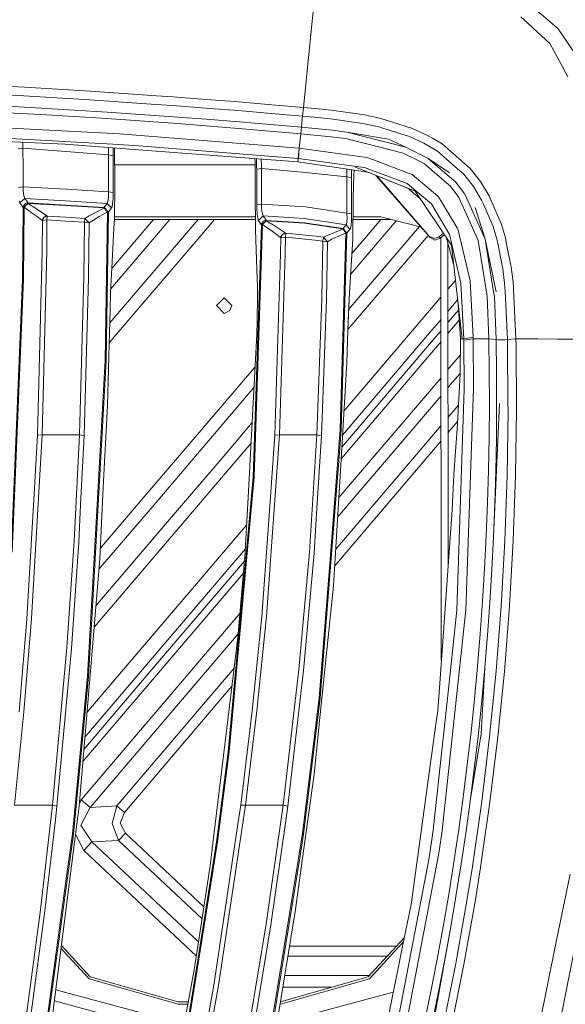
# Model space of a CAD drawing. Units: millimetres. Extents: x -1524 to 1530, y -383 to 3602.
# Drawn here: x 483 to 714, y 1627 to 2043 of the extents above; entities that cross this region are included whole.
import ezdxf

# ---------------------------------------------------------------- set-up
doc = ezdxf.new("R2010")
doc.units = ezdxf.units.MM
doc.layers.add('1', color=7, linetype='Continuous', true_color=0xffffff)
doc.styles.add('blockfont', font='simplex.shx')
doc.dimstyles.get("Standard").update_dxf_attribs({"dimtxt": 0.18, "dimasz": 0.18, "dimexe": 0.18, "dimexo": 0.0625, "dimgap": 0.09, "dimtad": 0, "dimtih": 1, "dimtoh": 1, "dimdec": 4, "dimzin": 0, "dimdsep": 46, "dimtxsty": 'Standard', "dimcen": 0.09, "dimadec": 0, "dimazin": 0, "dimtfac": 1, "dimtdec": 4, "dimtofl": 0, "dimtmove": 0, "dimatfit": 3, "dimfxl": 1, "dimtolj": 1, "dimtzin": 0, "dimarcsym": 0})

# ---------------------------------------------------------------- blocks, each defined once
blk = doc.blocks.new('_U2')
at = {"layer": '1', "color": 18, "lineweight": 13}
for p, q in [((-15.723897, 3291.79223), (-40.723897, 3291.79223)), ((-40.723897, 3291.79223), (-40.723897, 3198.04223)), ((215.94277, 3291.79223), (190.94277, 3291.79223)), ((215.94277, 3198.04223), (215.94277, 3291.79223)), ((-40.723897, 3198.04223), (-15.723897, 3198.04223)), ((190.94277, 3198.04223), (215.94277, 3198.04223))]:
    blk.add_line(p, q, dxfattribs=at)
at = {"layer": '1', "color": 18, "lineweight": 35}
for p, q in [((-1219.774512, 1631.686447), (-1219.774512, 3246.91723)), ((-1219.774512, 3244.91723), (-196.18223, 3244.91723)), ((1219.160052, 3244.91723), (217.44277, 3244.91723)), ((1219.160052, 1631.661652), (1219.160052, 3246.91723))]:
    blk.add_line(p, q, dxfattribs=at)
at = {"layer": '1', "color": 18, "lineweight": 70}
for points in [[(-1219.774512, 3244.91723), (-1169.774561, 3258.314689), (-1169.774463, 3231.51977)], [(1219.160052, 3244.91723), (1169.160102, 3231.51977), (1169.160003, 3258.314689)]]:
    blk.add_solid(points, dxfattribs=at)
at = {"layer": '1', "color": 18, "linetype": 'Continuous', "lineweight": 13, "char_height": 50, "attachment_point": 7, "line_spacing_factor": 0.903614, "style": 'blockfont'}
for s, insert in [('\\W1.1795;96', (-192.03223, 3206.021396)), ('\\W1.1743;2439', (-16.198897, 3206.021396)), ('\\W1.1945;FENDER WIDTH', (-322.03223, 3084.146396))]:
    blk.add_mtext(s, dxfattribs=dict(at, insert=insert))

msp = doc.modelspace()

# ---------------------------------------------------------------- linework, layer by layer
at = {"layer": '1', "color": 18, "linetype": 'Continuous', "lineweight": 13}
for p, q in [((606.524023, 2037.202356), (609.253439, 2064.042089)), ((701.035651, 2048.354147), (711.081597, 2039.727686)), ((696.816298, 2043.396948), (695.401939, 2044.70968)), ((707.59699, 2033.390997), (696.816298, 2043.396948)), ((603.380295, 2006.303785), (606.518539, 2037.148712)), ((606.523784, 2037.200211), (606.518539, 2037.148712)), ((606.524023, 2037.202356), (606.523784, 2037.200211)), ((712.720605, 2037.297485), (711.081597, 2039.727686)), ((712.720605, 2037.297485), (714.167802, 2035.151807)), ((711.831292, 2025.620149), (707.59699, 2033.390997)), ((714.167818, 2035.151782), (720.161112, 2026.265858)), ((713.536235, 2022.491215), (711.831301, 2025.620132)), ((713.536235, 2022.491215), (713.616642, 2022.343634)), ((715.284799, 2019.282229), (713.616642, 2022.343634)), ((471.364351, 2015.655754), (485.341223, 2014.883516)), ((485.128554, 2011.210916), (471.163126, 2011.982916)), ((485.341223, 2014.883516), (499.315413, 2014.065264)), ((499.315413, 2014.065264), (513.286742, 2013.199089)), ((513.286742, 2013.199089), (527.254912, 2012.28237)), ((527.254912, 2012.28237), (541.219505, 2011.313436)), ((499.090882, 2010.392902), (485.128554, 2011.210916)), ((513.049754, 2009.527204), (499.090882, 2010.392902)), ((527.00493, 2008.6112), (513.049754, 2009.527204)), ((540.956052, 2007.642982), (527.00493, 2008.6112)), ((547.930034, 2007.138727), (540.956052, 2007.642982)), ((541.219505, 2011.313436), (548.200341, 2010.808466)), ((548.200341, 2010.808466), (562.158915, 2009.757278)), ((562.158915, 2009.757278), (576.113077, 2008.648632)), ((576.113077, 2008.648632), (590.062174, 2007.479189)), ((603.345307, 2006.306169), (590.062174, 2007.479189)), ((478.22279, 2004.120348), (492.197903, 2003.325699)), ((492.350193, 2006.083248), (478.364679, 2006.880043)), ((506.170245, 2002.483604), (492.197903, 2003.325699)), ((506.333443, 2005.239008), (492.350193, 2006.083248)), ((520.314189, 2004.345415), (506.333443, 2005.239008)), ((534.292074, 2003.400085), (520.314189, 2004.345415)), ((548.266741, 2002.401112), (534.292074, 2003.400085)), ((561.874481, 2006.088493), (547.930034, 2007.138727)), ((575.813922, 2004.981277), (561.874481, 2006.088493)), ((589.746984, 2003.813026), (575.813922, 2004.981277)), ((603.017005, 2002.642153), (589.746984, 2003.813026)), ((603.017005, 2002.642153), (603.345307, 2006.306169)), ((603.050502, 2002.639053), (603.380295, 2006.303785)), ((603.346738, 2006.305931), (603.345307, 2006.306169)), ((603.380295, 2006.303785), (603.346738, 2006.305931)), ((603.380295, 2006.303785), (608.31395, 2005.847691)), ((608.31395, 2005.847691), (615.296634, 2005.131004)), ((615.296634, 2005.131004), (629.209908, 2003.142593)), ((629.209908, 2003.142593), (636.091741, 2001.701353)), ((411.888721, 2001.163958), (525.530788, 1995.10753)), ((520.139488, 2001.592157), (506.170245, 2002.483604)), ((534.105333, 2000.648973), (520.139488, 2001.592157)), ((548.067363, 1999.652145), (534.105333, 2000.648973)), ((562.025281, 1998.599766), (548.067363, 1999.652145)), ((562.237772, 2001.346348), (548.266741, 2002.401112)), ((576.204928, 2000.233887), (562.237772, 2001.346348)), ((602.507445, 1997.969029), (576.204928, 2000.233887)), ((602.632197, 1998.80564), (602.685722, 1999.312995)), ((602.889391, 2001.334665), (602.685722, 1999.312995)), ((602.889391, 2001.334665), (602.890226, 2001.342533)), ((603.017005, 2002.642153), (602.890226, 2001.342533)), ((603.017005, 2002.642153), (603.050502, 2002.639053)), ((603.050502, 2002.639053), (607.964607, 2002.185581)), ((614.886733, 2001.475809), (607.964607, 2002.185581)), ((628.555747, 1999.523399), (614.886733, 2001.475809)), ((628.555747, 1999.523399), (635.252329, 1998.12269)), ((640.590342, 2000.288485), (636.091741, 2001.701353)), ((649.546596, 1997.475503), (640.590342, 2000.288485)), ((392.827424, 1995.771048), (502.409788, 1990.750192)), ((411.688747, 1996.77336), (525.228711, 1990.704654)), ((601.583632, 1989.150284), (525.530788, 1995.10753)), ((575.978728, 1997.489927), (562.025281, 1998.599766)), ((602.2549, 1995.229481), (575.978728, 1997.489927)), ((601.635071, 1989.145158), (602.2549, 1995.229481)), ((602.2549, 1995.229481), (602.507445, 1997.969029)), ((602.288695, 1995.225666), (602.2549, 1995.229481)), ((602.288695, 1995.225666), (602.54285, 1997.965572)), ((615.183564, 1993.948696), (602.288695, 1995.225666)), ((602.54285, 1997.965572), (602.507445, 1997.969029)), ((602.54285, 1997.965572), (602.553042, 1998.055098)), ((615.505012, 1996.675966), (602.54285, 1997.965572)), ((602.632197, 1998.80564), (602.553042, 1998.055098)), ((615.505012, 1996.675966), (602.553042, 1998.055098)), ((621.789488, 1995.864151), (615.505012, 1996.675966)), ((621.789488, 1995.864151), (639.434072, 1992.90931)), ((639.021548, 1991.517542), (621.789488, 1995.864151)), ((640.492293, 1996.481059), (635.252329, 1998.12269)), ((648.208054, 1994.063733), (640.492293, 1996.481059)), ((649.546596, 1997.475503), (655.950638, 1994.532345)), ((484.623817, 1991.565111), (484.674396, 1989.079354)), ((533.638807, 1988.402484), (502.409788, 1990.750192)), ((533.75307, 1990.035651), (525.228711, 1990.704654)), ((621.38662, 1993.150471), (615.183564, 1993.948696)), ((621.38662, 1993.150471), (635.693821, 1989.547608)), ((646.738025, 1989.571093), (639.021548, 1991.517542)), ((646.738025, 1989.571093), (639.434072, 1992.90931)), ((648.208054, 1994.063733), (654.306503, 1991.264818)), ((654.306503, 1991.264818), (660.05716, 1987.875817)), ((655.950638, 1994.532345), (658.013018, 1993.316172)), ((662.028285, 1990.948317), (658.013018, 1993.316172)), ((662.028285, 1990.948317), (672.619494, 1981.694696)), ((482.6898, 1988.762734), (484.674396, 1989.079354)), ((484.674396, 1989.079354), (484.728428, 1980.946777)), ((484.674396, 1989.079354), (502.875956, 1987.670539)), ((502.875956, 1987.670539), (520.837816, 1986.224411)), ((520.837816, 1986.224411), (520.888389, 1989.361024)), ((522.821578, 1985.939024), (522.854455, 1989.21322)), ((523.477944, 1987.838982), (523.497867, 1989.164851)), ((523.540887, 1975.457309), (523.477944, 1987.838982)), ((601.064237, 1983.333466), (533.638807, 1988.402484)), ((533.75307, 1990.035651), (601.192506, 1984.742878)), ((601.192506, 1984.742878), (601.583632, 1989.150284)), ((601.244005, 1984.738348), (601.635071, 1989.145158)), ((601.583632, 1989.150284), (601.635071, 1989.145158)), ((601.635071, 1989.145158), (630.244228, 1985.232947)), ((645.605239, 1987.051723), (635.693821, 1989.547608)), ((651.612612, 1983.968375), (645.605239, 1987.051723)), ((646.738025, 1989.571093), (656.232568, 1984.711407)), ((667.632373, 1981.257198), (660.05716, 1987.875817)), ((520.837816, 1986.224411), (522.821578, 1985.939024)), ((520.879003, 1978.432534), (520.837816, 1986.224411)), ((522.862943, 1978.143809), (522.821578, 1985.939024)), ((582.840896, 1984.70349), (582.906815, 1983.160732)), ((582.906815, 1983.160732), (582.994612, 1971.185325)), ((583.455076, 1984.657316), (583.594652, 1981.085298)), ((585.501207, 1984.503489), (585.586342, 1981.474755)), ((601.064237, 1983.333466), (601.129802, 1984.053848)), ((625.013801, 1979.791282), (601.064237, 1983.333466)), ((601.129802, 1984.053848), (601.192506, 1984.742878)), ((601.192506, 1984.742878), (601.244005, 1984.738348)), ((601.244005, 1984.738348), (625.630888, 1981.399892)), ((633.058222, 1984.162925), (630.244228, 1985.232947)), ((647.909852, 1978.515861), (633.058222, 1984.162925)), ((654.612037, 1982.428906), (651.612612, 1983.968375)), ((664.889427, 1973.63293), (654.612037, 1982.428906)), ((656.232568, 1984.711407), (665.169867, 1978.718756)), ((664.244743, 1977.865575), (656.232568, 1984.711407)), ((484.728428, 1980.946777), (484.754952, 1972.812055)), ((520.879003, 1978.432534), (520.895334, 1970.637916)), ((522.862943, 1978.143809), (522.879454, 1970.345734)), ((523.507055, 1982.112406), (571.999999, 1982.112406)), ((582.914501, 1982.112406), (571.999999, 1982.112406)), ((583.594652, 1981.085298), (583.604666, 1980.228661)), ((583.604666, 1980.228661), (585.589262, 1980.543373)), ((583.604666, 1980.228661), (583.65676, 1972.676394)), ((585.586342, 1981.474755), (585.589262, 1980.543373)), ((585.589262, 1980.543373), (585.641297, 1972.979901)), ((585.589262, 1980.543373), (602.90608, 1978.898404)), ((602.90608, 1978.898404), (621.75444, 1977.046965)), ((621.821062, 1980.263494), (621.75444, 1977.046965)), ((623.738202, 1976.764677), (623.781125, 1979.973597)), ((624.856882, 1979.81449), (624.662789, 1977.861522)), ((625.013801, 1979.791282), (630.534186, 1978.974837)), ((650.715204, 1970.915673), (625.391754, 1981.028436)), ((629.278155, 1980.900643), (625.630888, 1981.399892)), ((647.260042, 1974.121807), (629.278155, 1980.900643)), ((649.338456, 1977.972625), (647.909852, 1978.515861)), ((671.271654, 1978.077529), (667.632373, 1981.257198)), ((672.619494, 1981.694696), (673.950764, 1980.531571)), ((673.950764, 1980.531571), (678.278776, 1974.969147)), ((523.540887, 1975.457309), (523.518475, 1973.12033)), ((621.75444, 1977.046965), (623.738202, 1976.764677)), ((621.75444, 1977.046965), (621.789547, 1969.360469)), ((623.738202, 1976.764677), (623.773607, 1969.072578)), ((624.662789, 1977.861522), (624.444815, 1968.065975)), ((656.986388, 1951.263783), (633.981381, 1977.598222)), ((656.986388, 1951.263783), (633.981381, 1977.598222)), ((656.986388, 1951.263783), (633.981381, 1977.598222)), ((656.986388, 1951.263783), (633.981381, 1977.598222)), ((634.391804, 1977.434322), (656.657013, 1951.946853)), ((634.391804, 1977.434322), (656.657013, 1951.946853)), ((634.391804, 1977.434322), (656.657013, 1951.946853)), ((634.391804, 1977.434322), (656.657013, 1951.946853)), ((641.611957, 1974.550998), (647.9961, 1971.842168)), ((647.260042, 1974.121807), (650.897416, 1971.098302)), ((660.282823, 1968.816517), (649.338456, 1977.972625)), ((667.732748, 1974.885343), (664.244743, 1977.865575)), ((671.716365, 1969.68138), (667.732748, 1974.885343)), ((675.342353, 1972.837208), (671.271654, 1978.077529)), ((678.278776, 1974.969147), (681.948098, 1968.974231)), ((482.770564, 1972.514985), (484.754952, 1972.812055)), ((484.754952, 1972.812055), (484.804126, 1971.571563)), ((484.754952, 1972.812055), (503.08803, 1971.75133)), ((484.96935, 1969.829677), (484.804126, 1971.571563)), ((485.225292, 1968.538282), (484.96935, 1969.829677)), ((503.08803, 1971.75133), (520.895334, 1970.637916)), ((520.898136, 1970.505474), (520.876738, 1968.617318)), ((520.895334, 1970.637916), (522.879454, 1970.345734)), ((520.895334, 1970.637916), (520.898136, 1970.505474)), ((522.879275, 1970.169304), (522.814604, 1967.651842)), ((522.879454, 1970.345734), (522.879275, 1970.169304)), ((523.518475, 1973.12033), (523.385855, 1959.300278)), ((582.994612, 1971.185325), (583.127292, 1954.676626)), ((583.65676, 1972.676394), (583.676728, 1965.122459)), ((585.641297, 1972.979901), (585.661086, 1965.414761)), ((647.9961, 1971.842168), (649.994763, 1970.109103)), ((649.994763, 1970.109103), (652.997642, 1967.505254)), ((666.008326, 1948.064683), (650.715204, 1970.915673)), ((657.552513, 1965.566395), (650.897416, 1971.098302)), ((664.889427, 1973.63293), (665.417823, 1973.18065)), ((669.165286, 1968.284247), (665.417823, 1973.18065)), ((675.342353, 1972.837208), (678.805801, 1967.162607)), ((483.446124, 1965.932367), (483.152749, 1966.834662)), ((483.446124, 1965.932367), (485.537084, 1967.855928)), ((483.446124, 1965.932367), (484.622809, 1964.173911)), ((484.739395, 1963.999508), (486.818286, 1965.776203)), ((484.750661, 1963.954804), (486.829671, 1965.733407)), ((486.829671, 1965.733407), (485.169622, 1964.118598)), ((485.537084, 1967.855928), (485.225292, 1968.538282)), ((485.38998, 1965.384481), (486.059281, 1965.794919)), ((485.537084, 1967.855928), (502.743157, 1966.856597)), ((485.537084, 1967.855928), (486.714276, 1966.096042)), ((486.714276, 1966.096042), (486.059281, 1965.794919)), ((486.059281, 1965.794919), (486.830922, 1965.921638)), ((486.714276, 1966.096042), (486.830922, 1965.921638)), ((486.830922, 1965.921638), (486.818286, 1965.776203)), ((486.818286, 1965.776203), (486.829671, 1965.733407)), ((502.817305, 1964.844821), (486.818286, 1965.776203)), ((486.829671, 1965.733407), (490.056964, 1963.680146)), ((486.830922, 1965.921638), (502.830895, 1964.990137)), ((520.339104, 1965.755461), (502.743157, 1966.856597)), ((520.339104, 1965.755461), (520.22806, 1965.603707)), ((520.514222, 1966.073273), (520.339104, 1965.755461)), ((522.199424, 1963.826058), (520.339104, 1965.755461)), ((520.742925, 1967.087386), (520.514222, 1966.073273)), ((520.876738, 1968.617318), (520.742925, 1967.087386)), ((522.642883, 1965.609668), (522.814604, 1967.651842)), ((621.789547, 1969.360469), (621.792229, 1961.671231)), ((623.773607, 1969.072578), (623.776408, 1961.377738)), ((624.444815, 1968.065975), (624.24043, 1950.734494)), ((660.588475, 1968.560813), (660.282823, 1968.816517)), ((668.376239, 1955.377934), (660.588475, 1968.560813)), ((673.220071, 1959.25319), (669.165286, 1968.284247)), ((674.520107, 1963.436482), (671.716365, 1969.68138)), ((679.410192, 1965.761898), (678.805801, 1967.162607)), ((683.632227, 1955.977199), (679.410192, 1965.761898)), ((681.948098, 1968.974231), (683.021995, 1966.494558)), ((687.023374, 1957.255123), (683.021995, 1966.494558)), ((484.750661, 1963.954804), (484.497192, 1933.612464)), ((484.622809, 1964.173911), (485.38998, 1965.384481)), ((484.622809, 1964.173911), (484.739395, 1963.999508)), ((484.739395, 1963.999508), (485.38998, 1965.384481)), ((484.739395, 1963.999508), (484.750661, 1963.954804)), ((484.750661, 1963.954804), (485.169622, 1964.118598)), ((485.169622, 1964.118598), (484.917554, 1933.764933)), ((485.169622, 1964.118598), (488.242479, 1961.961148)), ((488.242479, 1961.961148), (490.768822, 1960.173486)), ((492.709848, 1961.9714), (490.056964, 1963.680146)), ((494.706663, 1960.583208), (492.709848, 1961.9714)), ((502.817305, 1964.844821), (519.023868, 1963.833807)), ((519.038352, 1963.978885), (502.830895, 1964.990137)), ((515.391382, 1961.924789), (512.766095, 1960.549829)), ((518.638583, 1963.593719), (515.391382, 1961.924789)), ((517.00637, 1960.18338), (520.11505, 1961.957334)), ((519.012006, 1963.790415), (518.638583, 1963.593719)), ((519.023868, 1963.833807), (519.012006, 1963.790415)), ((519.012006, 1963.790415), (520.473572, 1962.167261)), ((520.887347, 1962.002514), (519.012006, 1963.790415)), ((519.038352, 1963.978885), (519.023868, 1963.833807)), ((520.899388, 1962.048052), (519.023868, 1963.833807)), ((520.22806, 1965.603707), (519.038352, 1963.978885)), ((519.038352, 1963.978885), (520.899388, 1962.048052)), ((520.473572, 1962.167261), (519.493195, 1899.378655)), ((520.887347, 1962.002514), (519.90399, 1899.214862)), ((520.473572, 1962.167261), (520.11505, 1961.957334)), ((520.887347, 1962.002514), (520.473572, 1962.167261)), ((520.899388, 1962.048052), (520.887347, 1962.002514)), ((522.088441, 1963.674186), (520.899388, 1962.048052)), ((522.199424, 1963.826058), (522.088441, 1963.674186)), ((522.385868, 1964.253304), (522.199424, 1963.826058)), ((522.642883, 1965.609668), (522.385868, 1964.253304)), ((583.676728, 1965.122459), (585.661086, 1965.414761)), ((583.676728, 1965.122459), (583.699318, 1963.498829)), ((583.823892, 1961.192964), (583.699318, 1963.498829)), ((585.661086, 1965.414761), (604.276153, 1964.246629)), ((585.661086, 1965.414761), (585.69363, 1964.195369)), ((585.83382, 1962.463019), (585.69363, 1964.195369)), ((586.07057, 1961.173532), (585.83382, 1962.463019)), ((621.792229, 1961.671231), (604.276153, 1964.246629)), ((621.792229, 1961.671231), (621.800097, 1961.533068)), ((623.776408, 1961.377738), (621.792229, 1961.671231)), ((621.800097, 1961.533068), (621.852728, 1959.558723)), ((665.231975, 1952.586053), (657.552513, 1965.566395)), ((680.297466, 1950.568555), (674.520107, 1963.436482)), ((680.297466, 1950.568555), (675.993653, 1963.989613)), ((490.768822, 1960.173486), (492.675873, 1958.722113)), ((492.675873, 1958.722113), (493.600401, 1959.844587)), ((492.675873, 1958.722113), (492.932173, 1958.510755)), ((492.932173, 1958.510755), (492.838832, 1945.292232)), ((492.932173, 1958.510755), (493.600401, 1959.844587)), ((494.863483, 1958.745358), (492.932173, 1958.510755)), ((494.706663, 1960.583208), (493.600401, 1959.844587)), ((494.974228, 1960.381029), (493.600401, 1959.844587)), ((494.706663, 1960.583208), (494.974228, 1960.381029)), ((494.863483, 1958.745358), (494.769486, 1945.512293)), ((494.974228, 1960.381029), (494.863483, 1958.745358)), ((494.863483, 1958.745358), (502.799901, 1958.275197)), ((494.974228, 1960.381029), (502.914461, 1959.910868)), ((510.735246, 1957.788823), (502.799901, 1958.275197)), ((502.914461, 1959.910868), (510.85374, 1959.424494)), ((510.735246, 1957.788823), (510.515722, 1934.563516)), ((510.85374, 1959.424494), (510.735246, 1957.788823)), ((512.668821, 1957.53598), (510.735246, 1957.788823)), ((512.766095, 1960.549829), (510.85374, 1959.424494)), ((510.85374, 1959.424494), (512.668821, 1957.53598)), ((512.668821, 1957.53598), (512.449893, 1934.298871)), ((512.668821, 1957.53598), (514.498981, 1958.727)), ((514.498981, 1958.727), (517.00637, 1960.18338)), ((558.829969, 1958.999989), (521.440203, 1915.176361)), ((546.906983, 1958.999989), (521.815542, 1929.590923)), ((539.974108, 1958.999989), (522.273548, 1938.253595)), ((523.385855, 1959.300278), (523.165914, 1955.138562)), ((523.369985, 1958.999989), (563.249978, 1958.999989)), ((523.39257, 1960.000036), (571.999999, 1960.000036)), ((559.618148, 1951.797483), (565.763239, 1958.999989)), ((583.092546, 1958.999989), (563.249978, 1958.999989)), ((571.999999, 1960.000036), (583.084508, 1960.000036)), ((584.046515, 1959.47778), (583.823892, 1961.192964)), ((584.343108, 1958.560465), (584.046515, 1959.47778)), ((584.343108, 1958.560465), (584.343227, 1958.560346)), ((584.343227, 1958.560346), (586.378249, 1960.482595)), ((584.343227, 1958.560346), (584.936114, 1957.689283)), ((584.936114, 1957.689283), (585.528525, 1956.81691)), ((585.528525, 1956.81691), (586.266013, 1958.032487)), ((585.631403, 1956.665156), (587.669345, 1958.439467)), ((585.631403, 1956.665156), (586.266013, 1958.032487)), ((585.642012, 1956.622956), (587.680074, 1958.399055)), ((587.680074, 1958.399055), (586.062761, 1956.784604)), ((586.378189, 1960.482715), (586.07057, 1961.173532)), ((587.572845, 1958.737014), (586.266013, 1958.032487)), ((586.266013, 1958.032487), (587.676557, 1958.585141)), ((586.378189, 1960.482715), (586.378249, 1960.482595)), ((586.378249, 1960.482595), (603.673609, 1959.362624)), ((586.378249, 1960.482595), (586.975785, 1959.61046)), ((586.975785, 1959.61046), (587.572845, 1958.737014)), ((587.572845, 1958.737014), (587.676557, 1958.585141)), ((587.676557, 1958.585141), (587.669345, 1958.439467)), ((587.669345, 1958.439467), (587.680074, 1958.399055)), ((603.779884, 1957.348345), (587.669345, 1958.439467)), ((587.676557, 1958.585141), (603.803548, 1957.491396)), ((587.680074, 1958.399055), (590.941282, 1956.395982)), ((621.44539, 1956.712602), (603.673609, 1959.362624)), ((603.779884, 1957.348345), (620.095166, 1954.967378)), ((620.13522, 1955.104945), (603.803548, 1957.491396)), ((621.779951, 1957.993863), (621.596786, 1956.999777)), ((621.852728, 1959.558723), (621.779951, 1957.993863)), ((642.605147, 1958.398755), (623.389924, 1935.878919)), ((623.701605, 1958.587168), (623.518141, 1956.514714)), ((623.775812, 1961.195467), (623.701605, 1958.587168)), ((623.776408, 1961.377738), (623.775812, 1961.195467)), ((633.749994, 1958.999989), (624.337903, 1958.999989)), ((624.349696, 1960.000036), (636.181327, 1960.000036)), ((636.188286, 1958.999989), (630.042704, 1951.797483)), ((633.749994, 1958.999989), (640.193191, 1958.999989)), ((636.181327, 1960.000036), (647.915634, 1957.074998)), ((677.341195, 1950.074313), (673.220071, 1959.25319)), ((523.165914, 1955.138562), (522.576185, 1943.978427)), ((585.642012, 1956.622956), (582.090708, 1849.903939)), ((582.516047, 1850.022076), (586.062761, 1956.784604)), ((583.127292, 1954.676626), (583.275887, 1950.292943)), ((585.528525, 1956.81691), (585.631403, 1956.665156)), ((585.631403, 1956.665156), (585.642012, 1956.622956)), ((585.642012, 1956.622956), (586.062761, 1956.784604)), ((586.062761, 1956.784604), (589.146348, 1954.678176)), ((589.146348, 1954.678176), (591.667684, 1952.906964)), ((590.941282, 1956.395982), (593.609127, 1954.701779)), ((593.609127, 1954.701779), (595.612498, 1953.307031)), ((595.612498, 1953.307031), (594.486328, 1952.583073)), ((595.612498, 1953.307031), (595.869633, 1953.111289)), ((616.515788, 1953.503607), (613.817485, 1952.370403)), ((619.877013, 1954.846142), (616.515788, 1953.503607)), ((617.942246, 1951.775549), (621.150168, 1953.227041)), ((621.349486, 1953.318952), (618.992599, 1870.145677)), ((621.76195, 1953.1548), (619.40101, 1869.977711)), ((620.084914, 1954.93078), (619.877013, 1954.846142)), ((620.095166, 1954.967378), (620.084914, 1954.93078)), ((620.084914, 1954.93078), (621.349486, 1953.318952)), ((621.76195, 1953.1548), (620.084914, 1954.93078)), ((620.13522, 1955.104945), (620.095166, 1954.967378)), ((621.77256, 1953.193186), (620.095166, 1954.967378)), ((620.745333, 1955.854176), (620.13522, 1955.104945)), ((621.77256, 1953.193186), (620.13522, 1955.104945)), ((620.745333, 1955.854176), (621.355089, 1956.601975)), ((621.349486, 1953.318952), (621.150168, 1953.227041)), ((621.76195, 1953.1548), (621.349486, 1953.318952)), ((621.44539, 1956.712602), (621.355089, 1956.601975)), ((621.596786, 1956.999777), (621.44539, 1956.712602)), ((623.072179, 1954.804538), (621.44539, 1956.712602)), ((621.77256, 1953.193186), (621.76195, 1953.1548)), ((621.77256, 1953.193186), (622.377726, 1953.944085)), ((622.377726, 1953.944085), (622.982653, 1954.693554)), ((622.622207, 1920.975316), (652.458324, 1955.942616)), ((623.072179, 1954.804538), (622.982653, 1954.693554)), ((623.072179, 1954.804538), (623.254093, 1955.191491)), ((623.518141, 1956.514714), (623.254093, 1955.191491)), ((647.915634, 1957.074998), (652.749988, 1955.869911)), ((653.021794, 1955.802159), (652.749988, 1955.869911)), ((660.875889, 1951.67279), (662.600199, 1953.157108)), ((660.875889, 1951.67279), (662.600199, 1953.157108)), ((660.875889, 1951.67279), (662.600199, 1953.157108)), ((660.875889, 1951.67279), (662.600199, 1953.157108)), ((668.907138, 1954.479216), (668.376239, 1955.377934)), ((672.268602, 1940.123914), (668.907138, 1954.479216)), ((685.379776, 1950.132726), (683.632227, 1955.977199)), ((687.023374, 1957.255123), (688.844236, 1951.181529)), ((559.618148, 1951.797483), (530.112239, 1917.214272)), ((583.275887, 1950.292943), (583.840045, 1933.654426)), ((591.667684, 1952.906964), (593.565317, 1951.45118)), ((593.565317, 1951.45118), (594.486328, 1952.583073)), ((593.565317, 1951.45118), (593.809458, 1951.246975)), ((593.809458, 1951.246975), (593.746337, 1944.355009)), ((593.809458, 1951.246975), (594.486328, 1952.583073)), ((593.809458, 1951.246975), (595.740708, 1951.47383)), ((594.486328, 1952.583073), (595.869633, 1953.111289)), ((595.740708, 1951.47383), (595.67711, 1944.572566)), ((595.869633, 1953.111289), (595.740708, 1951.47383)), ((595.740708, 1951.47383), (608.384224, 1950.225709)), ((595.869633, 1953.111289), (608.630808, 1951.852677)), ((608.384224, 1950.225709), (611.598643, 1949.781177)), ((608.630808, 1951.852677), (611.874434, 1951.40457)), ((611.598643, 1949.781177), (611.238094, 1925.428269)), ((611.874434, 1951.40457), (611.598643, 1949.781177)), ((613.533171, 1949.523447), (611.598643, 1949.781177)), ((613.817485, 1952.370403), (611.874434, 1951.40457)), ((611.874434, 1951.40457), (613.533171, 1949.523447)), ((613.533171, 1949.523447), (613.173576, 1925.151704)), ((613.533171, 1949.523447), (615.38014, 1950.557468)), ((615.38014, 1950.557468), (617.942246, 1951.775549)), ((622.234395, 1912.398733), (656.181997, 1952.184591)), ((622.943612, 1928.083299), (624.24043, 1950.734494)), ((623.888345, 1944.584706), (630.042704, 1951.797483)), ((656.657013, 1951.946853), (658.699366, 1950.94311)), ((656.986388, 1951.263783), (656.657013, 1951.946853)), ((656.657013, 1951.946853), (658.699366, 1950.94311)), ((656.986388, 1951.263783), (656.657013, 1951.946853)), ((656.657013, 1951.946853), (658.699366, 1950.94311)), ((656.986388, 1951.263783), (656.657013, 1951.946853)), ((656.657013, 1951.946853), (658.699366, 1950.94311)), ((656.986388, 1951.263783), (656.657013, 1951.946853)), ((659.028741, 1950.26016), (656.986388, 1951.263783)), ((659.028741, 1950.26016), (656.986388, 1951.263783)), ((659.028741, 1950.26016), (656.986388, 1951.263783)), ((659.028741, 1950.26016), (656.986388, 1951.263783)), ((658.699366, 1950.94311), (660.875889, 1951.67279)), ((658.699366, 1950.94311), (660.875889, 1951.67279)), ((658.699366, 1950.94311), (660.875889, 1951.67279)), ((658.699366, 1950.94311), (660.875889, 1951.67279)), ((661.205264, 1950.98984), (659.028741, 1950.26016)), ((661.205264, 1950.98984), (659.028741, 1950.26016)), ((661.205264, 1950.98984), (659.028741, 1950.26016)), ((661.205264, 1950.98984), (659.028741, 1950.26016)), ((661.205264, 1950.98984), (660.875889, 1951.67279)), ((661.205264, 1950.98984), (660.875889, 1951.67279)), ((661.205264, 1950.98984), (660.875889, 1951.67279)), ((661.205264, 1950.98984), (660.875889, 1951.67279)), ((663.010594, 1952.543896), (661.205264, 1950.98984)), ((661.205264, 1950.98984), (663.010594, 1952.543896)), ((661.205264, 1950.98984), (663.010594, 1952.543896)), ((663.010594, 1952.543896), (661.205264, 1950.98984)), ((661.570224, 1951.304003), (661.739207, 1772.454464)), ((661.570224, 1951.304003), (661.739207, 1772.454464)), ((661.570224, 1951.304003), (661.739207, 1772.454464)), ((661.570224, 1951.304003), (661.739207, 1772.454464)), ((663.948926, 1951.053141), (663.908789, 1951.201812)), ((664.885553, 1947.583673), (663.948926, 1951.053141)), ((664.488728, 1949.053599), (664.599567, 1812.622868)), ((664.488728, 1949.053599), (664.599567, 1812.622868)), ((664.488728, 1949.053599), (664.599567, 1812.622868)), ((664.488728, 1949.053599), (664.599567, 1812.622868)), ((665.231975, 1952.586053), (666.223916, 1948.336122)), ((678.453597, 1943.189142), (677.341195, 1950.074313)), ((680.297466, 1950.568555), (684.906872, 1928.333996)), ((683.874699, 1928.410767), (680.297466, 1950.568555)), ((685.379776, 1950.132726), (687.786611, 1938.097594)), ((689.381632, 1948.499678), (688.844236, 1951.181529)), ((492.838832, 1945.292232), (490.836712, 1867.720006)), ((492.761882, 1867.857573), (494.769486, 1945.512293)), ((664.885553, 1947.583673), (666.921196, 1940.043351)), ((670.50788, 1908.527372), (666.008326, 1948.064683)), ((670.043143, 1931.972144), (666.223916, 1948.336122)), ((691.330167, 1938.776253), (689.381632, 1948.499678)), ((522.275599, 1938.292382), (522.576185, 1943.978427)), ((593.746337, 1944.355009), (591.312083, 1867.707012)), ((593.23624, 1867.825149), (595.67711, 1944.572566)), ((681.140872, 1926.555512), (678.453597, 1943.189142)), ((521.741959, 1928.19917), (522.275599, 1938.292382)), ((673.949691, 1932.944773), (672.268602, 1940.123914)), ((687.786611, 1938.097594), (688.539656, 1931.986211)), ((691.330167, 1938.776253), (692.100617, 1932.52456)), ((479.329082, 1806.973575), (484.497192, 1933.612464)), ((480.20223, 1818.173764), (484.917554, 1933.764933)), ((510.515722, 1934.563516), (508.656236, 1867.852447)), ((512.449893, 1934.298871), (510.591122, 1867.55204)), ((583.840045, 1933.654426), (583.945485, 1930.54354)), ((667.701048, 1933.190835), (664.504658, 1929.444733)), ((675.175401, 1909.129498), (673.949691, 1932.944773)), ((693.29861, 1908.448694), (692.100617, 1932.52456)), ((521.565469, 1920.581339), (521.741959, 1928.19917)), ((583.998116, 1927.112577), (583.945485, 1930.54354)), ((671.25276, 1908.525346), (670.043143, 1931.972144)), ((683.874699, 1928.410767), (684.19716, 1926.413176)), ((688.703986, 1928.696273), (688.539656, 1931.986211)), ((689.728829, 1908.17642), (688.703986, 1928.696273)), ((566.549989, 1922.500012), (569.799992, 1925.750015)), ((573.049995, 1922.500012), (569.799992, 1925.750015)), ((583.998116, 1927.112577), (583.81358, 1915.858624)), ((609.125765, 1867.820023), (611.238094, 1925.428269)), ((613.173576, 1925.151704), (611.062082, 1867.498753)), ((661.5941, 1926.033618), (620.523838, 1877.900124)), ((622.943612, 1928.083299), (622.221025, 1912.103055)), ((622.473928, 1919.468043), (622.943612, 1928.083299)), ((668.644711, 1924.898928), (664.512286, 1920.055815)), ((681.837591, 1908.48851), (681.140872, 1926.555512)), ((684.19716, 1926.413176), (684.905621, 1908.176897)), ((521.350773, 1911.317704), (521.565469, 1920.581339)), ((566.549989, 1922.500012), (569.799992, 1919.250009)), ((572.272273, 1920.390485), (569.799992, 1919.250009)), ((573.049995, 1922.500012), (572.272273, 1920.390485)), ((669.015245, 1920.600294), (664.516128, 1915.32742)), ((668.850731, 1923.088642), (669.813307, 1908.52928)), ((530.112239, 1917.214272), (521.215331, 1906.786434)), ((583.725485, 1910.485027), (583.81358, 1915.858624)), ((622.473928, 1919.468043), (622.221025, 1912.103055)), ((661.60297, 1916.646159), (656.802031, 1911.019562)), ((669.297363, 1916.333143), (664.519859, 1910.734009)), ((621.751579, 1898.43273), (622.221025, 1912.103055)), ((661.607436, 1911.918494), (659.13901, 1909.025548)), ((521.350773, 1911.317704), (520.42416, 1880.317448)), ((579.995009, 1841.420291), (583.725485, 1910.485027)), ((619.615218, 1862.704474), (659.13901, 1909.025548)), ((619.919548, 1867.794047), (656.802031, 1911.019562)), ((669.813307, 1908.52928), (669.700357, 1893.651245)), ((669.813307, 1908.52928), (670.50788, 1908.527372)), ((670.50788, 1908.527372), (671.25276, 1908.525346)), ((671.25276, 1908.525346), (675.175401, 1909.129498)), ((671.25276, 1908.525346), (671.263965, 1907.909868)), ((671.263965, 1907.909868), (675.185772, 1908.511994)), ((671.470853, 1887.145875), (671.263965, 1907.909868)), ((675.175401, 1909.129498), (675.185772, 1908.511994)), ((675.185772, 1908.511994), (675.372454, 1887.669681)), ((675.185772, 1908.511994), (681.837591, 1908.48851)), ((681.837591, 1908.48851), (684.905621, 1908.176897)), ((682.023259, 1894.372104), (681.837591, 1908.48851)), ((684.905621, 1908.176897), (685.099872, 1894.040106)), ((684.905621, 1908.176897), (685.849997, 1908.029316)), ((685.895356, 1908.022283), (685.849997, 1908.029316)), ((686.144682, 1907.983301), (685.895356, 1908.022283)), ((688.384446, 1907.988069), (686.144682, 1907.983301)), ((688.384446, 1907.988069), (688.491436, 1908.00154)), ((688.554319, 1908.009527), (688.491436, 1908.00154)), ((688.554319, 1908.009527), (689.728829, 1908.157347)), ((689.728829, 1908.17642), (693.29861, 1908.448694)), ((689.728829, 1908.157347), (693.298134, 1908.428786)), ((689.728829, 1908.157347), (689.728829, 1908.17642)), ((689.7724, 1905.808804), (689.728829, 1908.157347)), ((693.298134, 1908.428786), (693.298551, 1908.448217)), ((693.34093, 1906.073568), (693.298134, 1908.428786)), ((693.298551, 1908.448217), (693.29861, 1908.448694)), ((693.29861, 1908.448694), (702.634665, 1908.415435)), ((710.85486, 1908.386348), (702.634665, 1908.415435)), ((710.85486, 1908.386348), (720.085428, 1908.353713)), ((661.611776, 1907.325796), (619.319577, 1857.760227)), ((689.945253, 1881.14321), (689.7724, 1905.808804)), ((693.34093, 1906.073568), (693.525227, 1878.436802)), ((514.105173, 1794.983266), (519.90399, 1899.214862)), ((519.493195, 1899.378655), (515.264066, 1823.31836)), ((669.760463, 1901.56857), (664.532284, 1895.440667)), ((564.989182, 1875.556109), (582.977555, 1896.638122)), ((621.751579, 1898.43273), (619.580122, 1862.117527)), ((661.626224, 1892.034499), (618.334926, 1841.29315)), ((669.702047, 1893.873942), (664.538474, 1887.821765)), ((669.700357, 1893.651245), (668.591412, 1872.820971)), ((682.023259, 1894.372104), (682.057651, 1880.550383)), ((685.137662, 1881.268022), (685.099872, 1894.040106)), ((538.467737, 1836.35187), (582.509223, 1887.967584)), ((668.288799, 1793.705223), (671.470853, 1887.145875)), ((675.372454, 1887.669681), (672.127577, 1793.881653)), ((661.633421, 1884.416779), (617.844551, 1833.092245)), ((518.709334, 1845.58594), (520.42416, 1880.317448)), ((668.996201, 1880.424479), (664.548719, 1875.211626)), ((681.945714, 1866.720913), (682.057651, 1880.550383)), ((683.82779, 1824.75066), (686.32141, 1881.179927)), ((685.034248, 1866.342423), (685.140821, 1880.195258)), ((685.140821, 1880.195258), (685.137662, 1881.268022)), ((689.574095, 1850.661633), (689.965578, 1878.251431)), ((689.965578, 1878.251431), (689.945253, 1881.14321)), ((693.525227, 1878.436802), (693.125578, 1850.766895)), ((564.989182, 1875.556109), (530.112239, 1834.681032)), ((569.66457, 1858.910082), (581.701698, 1873.017342)), ((614.508065, 1813.383816), (618.992599, 1870.145677)), ((661.645334, 1871.808595), (617.032926, 1819.518803)), ((618.783089, 1862.158058), (619.40101, 1869.977711)), ((664.554024, 1868.681152), (668.625047, 1873.452758)), ((667.066129, 1851.101635), (668.563398, 1872.422336)), ((668.563398, 1872.422336), (668.591412, 1872.820971)), ((492.761882, 1867.857573), (488.271149, 1790.166734)), ((490.836712, 1867.720006), (489.402565, 1842.891214)), ((492.761882, 1867.857573), (490.836712, 1867.720006)), ((508.656236, 1867.852447), (492.761882, 1867.857573)), ((508.656236, 1867.852447), (506.375226, 1822.856543)), ((508.656236, 1867.852447), (510.591122, 1867.55204)), ((510.591122, 1867.55204), (509.107026, 1838.263033)), ((593.23624, 1867.825149), (587.713989, 1791.100142)), ((591.312083, 1867.707012), (589.013311, 1835.752843)), ((593.23624, 1867.825149), (591.312083, 1867.707012)), ((593.23624, 1867.825149), (609.125765, 1867.820023)), ((609.125765, 1867.820023), (605.922075, 1818.187473)), ((611.062082, 1867.498753), (608.936521, 1834.550736)), ((609.125765, 1867.820023), (611.062082, 1867.498753)), ((681.687268, 1852.884887), (681.945714, 1866.720913)), ((684.779915, 1852.482794), (685.034248, 1866.342423)), ((573.675009, 1855.488179), (581.233343, 1864.346384)), ((610.432597, 1756.479503), (618.783089, 1862.158058)), ((616.106959, 1804.033158), (619.580122, 1862.117527)), ((616.612606, 1812.489474), (661.651503, 1865.279134)), ((546.766492, 1832.074044), (569.66457, 1858.910082)), ((573.675009, 1855.488179), (514.79267, 1786.479232)), ((579.229208, 1818.576572), (582.090708, 1849.903939)), ((582.516047, 1850.022076), (579.43091, 1816.239593)), ((666.274639, 1836.146114), (667.066129, 1851.101635)), ((681.282016, 1839.044211), (681.687268, 1852.884887)), ((684.377822, 1838.618157), (684.779915, 1852.482794)), ((688.597413, 1823.053), (689.574095, 1850.661633)), ((693.125578, 1850.766895), (692.140254, 1823.077677)), ((518.709334, 1845.58594), (517.221483, 1815.450786)), ((486.353668, 1790.10701), (489.402565, 1842.891214)), ((578.764948, 1818.648098), (579.995009, 1841.420291)), ((508.309814, 1822.530268), (509.107026, 1838.263033)), ((681.282016, 1839.044211), (680.729779, 1825.200913)), ((683.82779, 1824.75066), (684.377822, 1838.618157)), ((516.849692, 1811.01597), (538.467737, 1836.35187)), ((517.437525, 1819.826538), (530.112239, 1834.681032)), ((589.013311, 1835.752843), (585.79919, 1791.07344)), ((607.857677, 1817.827223), (608.936521, 1834.550736)), ((666.274639, 1836.146114), (660.906645, 1760.76269)), ((579.359575, 1829.656462), (511.771766, 1750.444953)), ((515.547773, 1795.486335), (546.766492, 1832.074044)), ((680.030259, 1811.357496), (680.729779, 1825.200913)), ((683.1297, 1810.882447), (683.82779, 1824.75066)), ((503.269824, 1777.887104), (506.375226, 1822.856543)), ((505.203398, 1777.533768), (508.309814, 1822.530268)), ((512.065979, 1765.802024), (515.264066, 1823.31836)), ((688.597413, 1823.053), (687.035056, 1795.443294)), ((692.140254, 1823.077677), (691.010626, 1803.175805)), ((540.195914, 1774.359582), (578.817632, 1819.623444)), ((571.478995, 1733.728053), (579.229208, 1818.576572)), ((571.902724, 1733.806016), (579.43091, 1816.239593)), ((575.599583, 1782.168506), (578.736516, 1818.122027)), ((578.736516, 1818.122027), (578.764948, 1818.648098)), ((601.479026, 1768.635152), (605.922075, 1818.187473)), ((603.412839, 1768.235801), (607.857677, 1817.827223)), ((517.221483, 1815.450786), (515.501531, 1794.934748)), ((542.532893, 1772.365568), (578.413216, 1814.416572)), ((610.026332, 1756.656648), (614.508065, 1813.383816)), ((577.966373, 1809.295141), (510.030604, 1729.675847)), ((679.182979, 1797.516344), (680.030259, 1811.357496)), ((682.283255, 1797.015784), (683.1297, 1810.882447)), ((616.106959, 1804.033158), (610.474559, 1749.585749)), ((691.010626, 1803.175805), (690.568539, 1795.388101)), ((515.501531, 1794.934748), (508.446249, 1710.777163)), ((512.472364, 1765.634535), (514.105173, 1794.983266)), ((678.1877, 1783.679841), (679.182979, 1797.516344)), ((681.288334, 1783.153055), (682.283255, 1797.015784)), ((687.035056, 1795.443294), (684.885713, 1767.85147)), ((690.568539, 1795.388101), (688.408824, 1767.717479)), ((576.477675, 1792.232636), (509.310397, 1713.50646)), ((585.79919, 1791.07344), (581.745418, 1751.146318)), ((587.713989, 1791.100142), (583.654257, 1751.128079)), ((662.090095, 1700.500369), (672.127577, 1793.881653)), ((664.711269, 1760.325311), (668.288799, 1793.705223)), ((486.353668, 1790.10701), (483.124914, 1750.664951)), ((485.037359, 1750.686409), (488.271149, 1790.166734)), ((575.736502, 1783.737785), (513.07592, 1710.293889)), ((677.044006, 1769.850371), (678.1877, 1783.679841)), ((680.144461, 1769.296525), (681.288334, 1783.153055)), ((575.599583, 1782.168506), (564.817103, 1692.70122)), ((497.144493, 1711.225867), (503.269824, 1777.887104)), ((505.203398, 1777.533768), (499.075326, 1710.830212)), ((510.898059, 1740.023118), (540.195914, 1774.359582)), ((510.458048, 1734.774531), (542.532893, 1772.365568)), ((505.63893, 1699.123621), (512.065979, 1765.802024)), ((574.025864, 1769.110623), (524.380716, 1710.922003)), ((594.805154, 1711.199522), (601.479026, 1768.635152)), ((603.412839, 1768.235801), (596.735569, 1710.754156)), ((675.751599, 1756.030204), (677.044006, 1769.850371)), ((680.144461, 1769.296525), (678.556772, 1741.377475)), ((678.851458, 1755.448582), (680.144461, 1769.296525)), ((684.885713, 1767.85147), (682.147058, 1740.296008)), ((688.408824, 1767.717479), (685.658129, 1740.084292)), ((512.472364, 1765.634535), (506.043943, 1698.951602)), ((527.608308, 1708.168387), (573.108487, 1761.498712)), ((658.314797, 1700.644731), (664.711269, 1760.325311)), ((660.906645, 1760.76269), (660.228046, 1751.232983)), ((603.053602, 1699.210405), (610.026332, 1756.656648)), ((603.459927, 1699.026942), (610.432597, 1756.479503)), ((674.310001, 1742.221357), (675.751599, 1756.030204)), ((677.408906, 1741.611363), (678.851458, 1755.448582)), ((485.037359, 1750.686409), (481.163087, 1711.230159)), ((581.745418, 1751.146318), (576.904329, 1711.265325)), ((583.654257, 1751.128079), (578.806492, 1711.203813)), ((607.868644, 1724.39456), (610.474559, 1749.585749)), ((659.443172, 1745.524766), (660.228046, 1751.232983)), ((659.443172, 1745.524766), (648.950907, 1669.213295)), ((674.310001, 1742.221357), (672.718795, 1728.426101)), ((674.07343, 1713.977456), (678.556772, 1741.377475)), ((675.816449, 1727.78702), (677.408906, 1741.611363)), ((678.811344, 1712.757826), (682.147058, 1740.296008)), ((685.658129, 1740.084292), (682.308527, 1712.469339)), ((566.529723, 1695.655823), (571.478995, 1733.728053)), ((571.902724, 1733.806016), (566.951724, 1695.722103)), ((670.977386, 1714.646101), (672.718795, 1728.426101)), ((602.858158, 1687.788606), (607.868644, 1724.39456)), ((674.07343, 1713.977456), (675.816449, 1727.78702)), ((509.310397, 1713.50646), (508.494997, 1711.358653)), ((513.07592, 1710.293889), (509.310397, 1713.50646)), ((669.085117, 1700.883031), (670.977386, 1714.646101)), ((672.179314, 1700.184464), (674.07343, 1713.977456)), ((674.876126, 1685.274601), (678.811344, 1712.757826)), ((682.308527, 1712.469339), (678.801271, 1688.003659)), ((497.144493, 1711.225867), (481.163087, 1711.230159)), ((497.144493, 1711.225867), (491.928431, 1665.836692)), ((497.144493, 1711.225867), (499.075326, 1710.830212)), ((499.075326, 1710.830212), (498.407038, 1705.013394)), ((506.523164, 1695.606351), (508.446249, 1710.777163)), ((513.07592, 1710.293889), (509.236725, 1702.747941)), ((513.07592, 1710.293889), (524.380716, 1710.922003)), ((524.380716, 1710.922003), (522.390278, 1703.478813)), ((524.380716, 1710.922003), (527.608308, 1708.168387)), ((527.608308, 1708.168387), (525.902065, 1703.673959)), ((578.806492, 1711.203813), (567.377063, 1634.955527)), ((576.904329, 1711.265325), (575.693639, 1703.186273)), ((576.904329, 1711.265325), (578.806492, 1711.203813)), ((578.806492, 1711.203813), (594.805154, 1711.199522)), ((594.805154, 1711.199522), (587.666782, 1661.08966)), ((594.805154, 1711.199522), (596.735569, 1710.754156)), ((596.735569, 1710.754156), (595.728012, 1703.679681)), ((493.856701, 1665.410638), (498.407038, 1705.013394)), ((525.193127, 1696.302056), (522.390278, 1703.478813)), ((525.902065, 1703.673959), (528.095754, 1699.396372)), ((589.593204, 1660.603763), (595.728012, 1703.679681)), ((503.174039, 1681.206822), (505.63893, 1699.123621)), ((513.888272, 1695.673823), (509.236725, 1702.747941)), ((525.193127, 1696.302056), (528.095754, 1699.396372)), ((528.095754, 1699.396372), (561.274352, 1668.273259)), ((565.489622, 1635.09524), (575.693639, 1703.186273)), ((598.367604, 1670.458436), (603.053602, 1699.210405)), ((656.556698, 1688.890934), (658.314797, 1700.644731)), ((662.090095, 1700.500369), (660.790774, 1691.833615)), ((667.598756, 1690.886855), (669.085117, 1700.883031)), ((670.133504, 1686.40995), (672.179314, 1700.184464)), ((490.901204, 1588.883398), (506.043943, 1698.951602)), ((506.523164, 1695.606351), (495.137485, 1605.788348)), ((510.501894, 1692.063808), (506.951663, 1698.986689)), ((510.501894, 1692.063808), (513.888272, 1695.673823)), ((513.888272, 1695.673823), (525.193127, 1696.302056)), ((513.888272, 1695.673823), (558.96487, 1653.38989)), ((525.193127, 1696.302056), (560.486392, 1663.195284)), ((558.373781, 1644.038202), (566.529723, 1695.655823)), ((563.303383, 1672.635078), (566.951724, 1695.722103)), ((601.654204, 1687.945485), (603.459927, 1699.026942)), ((510.501894, 1692.063808), (558.045583, 1647.465582)), ((563.955399, 1685.551166), (564.817103, 1692.70122)), ((660.790774, 1691.833615), (660.322102, 1688.707232)), ((667.598756, 1690.886855), (667.041393, 1687.138796)), ((584.74675, 1584.187029), (601.654204, 1687.945485)), ((600.028845, 1667.118072), (602.858158, 1687.788606)), ((641.981515, 1613.10303), (656.556698, 1688.890934)), ((660.322102, 1688.707232), (643.177184, 1599.688886)), ((664.84532, 1673.413396), (667.041393, 1687.138796)), ((678.801271, 1688.003659), (678.357752, 1684.909463)), ((557.539018, 1644.201042), (563.955399, 1685.551166)), ((667.935046, 1672.654033), (670.133504, 1686.40995)), ((674.876126, 1685.274601), (672.687086, 1671.589851)), ((678.357752, 1684.909463), (676.16001, 1671.186328)), ((487.299653, 1565.818308), (503.174039, 1681.206822)), ((716.203364, 1681.984782), (710.397812, 1653.492691)), ((563.303383, 1672.635078), (554.924759, 1619.614957)), ((584.339591, 1584.385989), (598.367604, 1670.458436)), ((662.496718, 1659.71172), (664.84532, 1673.413396)), ((665.583583, 1658.92184), (667.935046, 1672.654033)), ((667.854699, 1644.286873), (672.687086, 1671.589851)), ((676.16001, 1671.186328), (671.308013, 1643.806221)), ((485.873493, 1620.547054), (491.928431, 1665.836692)), ((591.755482, 1616.319893), (600.028845, 1667.118072)), ((648.950907, 1669.213295), (645.902964, 1654.207947)), ((493.856701, 1665.410638), (487.798544, 1620.089767)), ((579.348358, 1611.165283), (587.666782, 1661.08966)), ((589.593204, 1660.603763), (581.269833, 1610.638378)), ((665.583583, 1658.92184), (655.304166, 1601.942656)), ((659.994336, 1646.033646), (662.496718, 1659.71172)), ((663.077923, 1645.21301), (665.583583, 1658.92184)), ((633.749994, 1641.807558), (646.113497, 1655.244424)), ((645.902964, 1654.207947), (637.755664, 1614.09807)), ((641.952368, 1649.300935), (645.743063, 1653.420743)), ((700.702997, 1605.913279), (710.397812, 1653.492691)), ((502.047571, 1649.300935), (500.822137, 1650.63276)), ((513.18148, 1638.62157), (500.980472, 1651.881813)), ((512.657674, 1637.76982), (502.047571, 1649.300935)), ((597.508837, 1651.645305), (642.801882, 1651.645305)), ((631.342264, 1637.76982), (641.952368, 1649.300935)), ((709.579142, 1608.062623), (718.318494, 1651.695611)), ((596.817846, 1647.402646), (638.898135, 1647.402646)), ((657.33734, 1632.381556), (659.994336, 1646.033646)), ((660.417231, 1631.529806), (663.077923, 1645.21301)), ((544.385167, 1571.894644), (557.143065, 1641.649606)), ((554.507705, 1619.570253), (558.373781, 1644.038202)), ((557.143065, 1641.649606), (557.539018, 1644.201042)), ((633.749994, 1641.807558), (630.818459, 1638.62157)), ((662.411364, 1617.087362), (667.854699, 1644.286873)), ((671.308013, 1643.806221), (665.84191, 1616.528986)), ((550.371977, 1627.101896), (512.657674, 1637.76982)), ((549.838039, 1628.252981), (513.18148, 1638.62157)), ((631.342264, 1637.76982), (593.627962, 1627.101896)), ((630.818459, 1638.62157), (594.1619, 1628.252981)), ((595.483569, 1639.210226), (631.360101, 1639.210226)), ((552.098724, 1618.785975), (498.610739, 1633.187744)), ((558.299752, 1594.747184), (565.489622, 1635.09524)), ((567.377063, 1634.955527), (560.178252, 1594.567774)), ((594.677426, 1634.260537), (615.400693, 1634.260537)), ((552.062589, 1613.871644), (498.006772, 1628.423239)), ((641.415938, 1632.117919), (592.168863, 1618.85804)), ((657.33734, 1632.381556), (654.524895, 1618.757365)), ((657.600375, 1617.874263), (660.417231, 1631.529806)), ((550.371977, 1628.101943), (549.838039, 1628.252981)), ((554.665253, 1628.101943), (550.371977, 1628.101943)), ((554.482348, 1627.101896), (550.371977, 1627.101896)), ((593.627962, 1627.101896), (593.511518, 1627.101896)), ((594.1619, 1628.252981), (593.676635, 1628.115711))]:
    msp.add_line(p, q, dxfattribs=at)

# ---------------------------------------------------------------- dimensions: what is measured, and where the dimension line sits
dim = msp.add_linear_dim(base=(1219.160052, 3244.91723), p1=(-1219.774512, 1631.686447), p2=(1219.160052, 1631.661652), text=' <> \\P\\C18;\\H50.00;\\Fsimplex.shx;FENDER WIDTH\\Fsimplex.shx;\\H50.00;\\C18;', dimstyle='Standard', override={"dimtxt": 50, "dimasz": 50, "dimexe": 2, "dimexo": 0, "dimgap": 1.5, "dimtih": 1, "dimtoh": 1, "dimdec": 1, "dimlfac": 0.03937, "dimzin": 8, "dimdsep": 44, "dimlunit": 2, "dimtxsty": 'blockfont', "dimsah": 1, "dimse1": 0, "dimse2": 0, "dimsd1": 0, "dimsd2": 0, "dimclrd": 18, "dimclre": 18, "dimclrt": 18, "dimtol": 0, "dimtm": -0.1, "dimtfac": 1, "dimtdec": 2, "dimtofl": 1, "dimtmove": 0, "dimtzin": 8, "dimlwd": 35, "dimlwe": 35}, dxfattribs=at)
dim.commit()
dim.dimension.update_dxf_attribs({"geometry": '_U2', "text_midpoint": (-0.30723, 3244.91723), "dimtype": 160})

doc.saveas('drawing.dxf')
